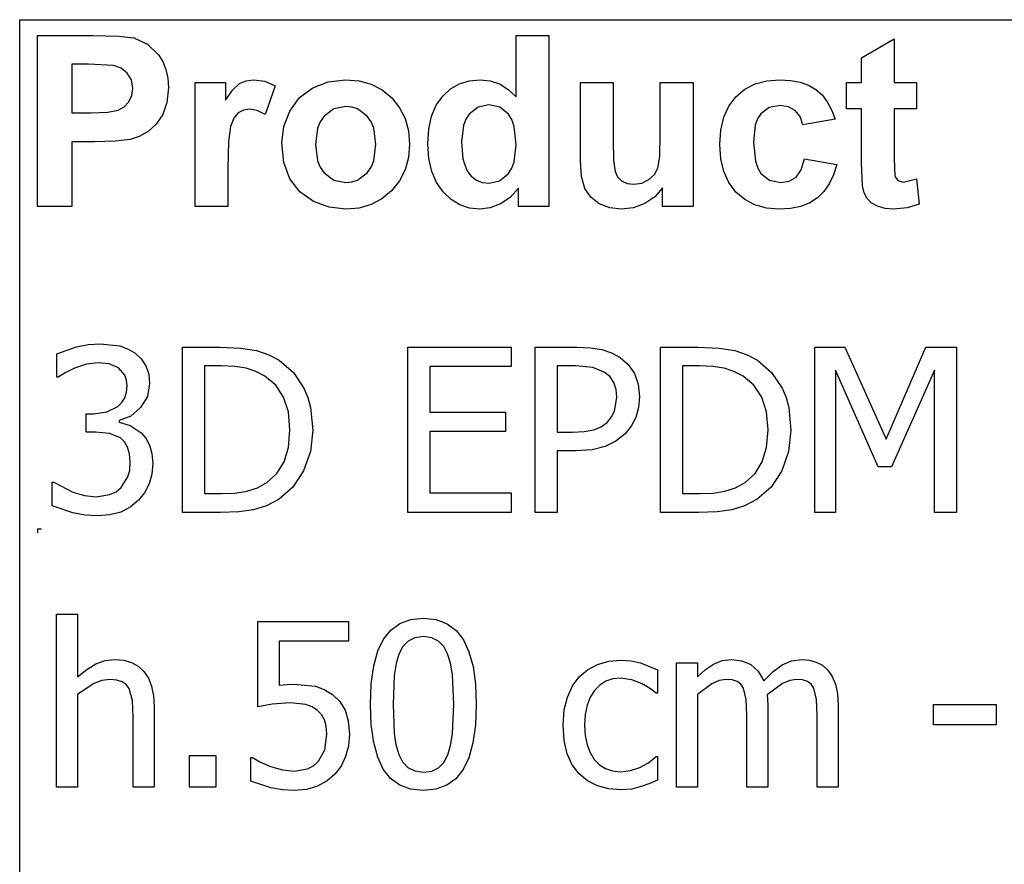
# Model space of a CAD drawing. Extents: x -8638 to 8638, y -6153 to 6153.
# Drawn here: x 3510 to 4699, y -3094 to -2074 of the extents above; entities that cross this region are included whole.
import ezdxf

# ---------------------------------------------------------------- set-up
doc = ezdxf.new("R2010")
doc.units = 0
doc.layers.get('0').update_dxf_attribs({"linetype": 'CONTINUOUS'})

msp = doc.modelspace()

# ---------------------------------------------------------------- linework, layer by layer
for p, q in [((3510.2, -2073.8), (8638, -2073.8)), ((3510.2, -3303.1), (3510.2, -2073.8)), ((3531.6, -2299.2), (3531.6, -2092.7)), ((3531.6, -2092.7), (3598.5, -2092.7)), ((3598.5, -2092.7), (3629.9, -2093.5)), ((4109.8, -2167.1), (4109.8, -2092.7)), ((4109.8, -2092.7), (4149.4, -2092.7)), ((4149.4, -2092.7), (4149.4, -2299.2)), ((3629.9, -2093.5), (3648.1, -2095.8)), ((3648.1, -2095.8), (3664.4, -2103.2)), ((3664.4, -2103.2), (3677.8, -2116)), ((4526.8, -2119.9), (4566.5, -2096.8)), ((4566.5, -2096.8), (4566.5, -2149.6)), ((3677.8, -2116), (3683, -2124.4)), ((3573.3, -2127.6), (3573.3, -2186.2)), ((3593.4, -2127.6), (3573.3, -2127.6)), ((3623.4, -2129.1), (3593.4, -2127.6)), ((3683, -2124.4), (3686.8, -2133.9)), ((4526.8, -2149.6), (4526.8, -2119.9)), ((3632.7, -2132.3), (3623.4, -2129.1)), ((3640.2, -2138.2), (3632.7, -2132.3)), ((3645.2, -2146.5), (3640.2, -2138.2)), ((3686.8, -2133.9), (3689, -2144.5)), ((3646.8, -2156.8), (3645.2, -2146.5)), ((3689, -2144.5), (3689.8, -2156.2)), ((3722, -2299.2), (3722, -2149.6)), ((3722, -2149.6), (3758.8, -2149.6)), ((3758.8, -2149.6), (3758.8, -2170.9)), ((3767.8, -2158.4), (3775.8, -2151)), ((3775.8, -2151), (3783.8, -2147.4)), ((3783.8, -2147.4), (3792.9, -2146.2)), ((3792.9, -2146.2), (3806.2, -2148.1)), ((3806.2, -2148.1), (3818.9, -2153.7)), ((3864.1, -2156), (3882.9, -2148.7)), ((3882.9, -2148.7), (3903.9, -2146.2)), ((3903.9, -2146.2), (3920.1, -2147.6)), ((3920.1, -2147.6), (3934.7, -2151.7)), ((3934.7, -2151.7), (3947.9, -2158.6)), ((4030.7, -2157.4), (4041.4, -2151.2)), ((4041.4, -2151.2), (4053.3, -2147.5)), ((4053.3, -2147.5), (4066.4, -2146.2)), ((4066.4, -2146.2), (4078.5, -2147.5)), ((4078.5, -2147.5), (4089.8, -2151.4)), ((4089.8, -2151.4), (4100.2, -2158)), ((4187.5, -2244.3), (4187.5, -2149.6)), ((4187.5, -2149.6), (4227.1, -2149.6)), ((4227.1, -2149.6), (4227.1, -2218.3)), ((4284, -2212.7), (4284, -2149.6)), ((4284, -2149.6), (4323.6, -2149.6)), ((4323.6, -2149.6), (4323.6, -2299.2)), ((4386.1, -2157.8), (4398.4, -2151.4)), ((4398.4, -2151.4), (4412.5, -2147.5)), ((4412.5, -2147.5), (4428.4, -2146.2)), ((4428.4, -2146.2), (4441.3, -2147)), ((4441.3, -2147), (4452.9, -2149.2)), ((4452.9, -2149.2), (4463.1, -2152.9)), ((4508.7, -2181.2), (4508.7, -2149.6)), ((4508.7, -2149.6), (4526.8, -2149.6)), ((4566.5, -2149.6), (4593.6, -2149.6)), ((4593.6, -2149.6), (4593.6, -2181.2)), ((3645.6, -2165.4), (3646.8, -2156.8)), ((3689.8, -2156.2), (3688.1, -2173.7)), ((3758.8, -2170.9), (3767.8, -2158.4)), ((3818.9, -2153.7), (3806.7, -2188.2)), ((3848.3, -2167.9), (3864.1, -2156)), ((3947.9, -2158.6), (3959.5, -2168.3)), ((4021.2, -2166), (4030.7, -2157.4)), ((4100.2, -2158), (4109.8, -2167.1)), ((4375.4, -2166.9), (4386.1, -2157.8)), ((4463.1, -2152.9), (4471.8, -2158)), ((4471.8, -2158), (4479.3, -2164.6)), ((3636.5, -2178.8), (3642.1, -2172.9)), ((3642.1, -2172.9), (3645.6, -2165.4)), ((3688.1, -2173.7), (3682.9, -2188.2)), ((3836.5, -2184.1), (3848.3, -2167.9)), ((3959.5, -2168.3), (3969, -2180)), ((4013.4, -2177.1), (4021.2, -2166)), ((4366.8, -2178.2), (4375.4, -2166.9)), ((4479.3, -2164.6), (4485.7, -2172.8)), ((4485.7, -2172.8), (4490.9, -2182.6)), ((3573.3, -2186.2), (3596.1, -2186.2)), ((3596.1, -2186.2), (3616.7, -2185.4)), ((3616.7, -2185.4), (3629.1, -2183)), ((3629.1, -2183), (3636.5, -2178.8)), ((3682.9, -2188.2), (3675, -2199.8)), ((3774, -2186.3), (3768.8, -2192.7)), ((3780.4, -2182.9), (3774, -2186.3)), ((3788.1, -2181.7), (3780.4, -2182.9)), ((3797, -2183.3), (3788.1, -2181.7)), ((3806.7, -2188.2), (3797, -2183.3)), ((3829.3, -2202.9), (3836.5, -2184.1)), ((3889.7, -2181.4), (3877.9, -2190.3)), ((3904, -2178.5), (3889.7, -2181.4)), ((3911.4, -2179.2), (3904, -2178.5)), ((3918.2, -2181.4), (3911.4, -2179.2)), ((3930, -2190.3), (3918.2, -2181.4)), ((3969, -2180), (3975.8, -2193.2)), ((4007.8, -2190.4), (4013.4, -2177.1)), ((4053.2, -2187.7), (4049.1, -2194)), ((4063.9, -2179.3), (4053.2, -2187.7)), ((4076.8, -2176.5), (4063.9, -2179.3)), ((4090, -2179.4), (4076.8, -2176.5)), ((4100.6, -2187.9), (4090, -2179.4)), ((4104.7, -2194.4), (4100.6, -2187.9)), ((4360.7, -2191.6), (4366.8, -2178.2)), ((4405.3, -2187.6), (4401.5, -2193.5)), ((4415.6, -2179.9), (4405.3, -2187.6)), ((4428.9, -2177.4), (4415.6, -2179.9)), ((4439, -2178.8), (4428.9, -2177.4)), ((4447, -2183.3), (4439, -2178.8)), ((4452.8, -2190.6), (4447, -2183.3)), ((4490.9, -2182.6), (4495, -2193.8)), ((4526.8, -2181.2), (4508.7, -2181.2)), ((4526.8, -2246.4), (4526.8, -2181.2)), ((4593.6, -2181.2), (4566.5, -2181.2)), ((4566.5, -2181.2), (4566.5, -2241.4)), ((3675, -2199.8), (3665.3, -2208.6)), ((3768.8, -2192.7), (3764.9, -2202.9)), ((3873.3, -2196.9), (3870, -2204.8)), ((3877.9, -2190.3), (3873.3, -2196.9)), ((3934.6, -2196.9), (3930, -2190.3)), ((3937.9, -2204.7), (3934.6, -2196.9)), ((3975.8, -2193.2), (3979.8, -2207.9)), ((4004.4, -2206), (4007.8, -2190.4)), ((4049.1, -2194), (4046.1, -2201.7)), ((4107.6, -2202.8), (4104.7, -2194.4)), ((4357.1, -2207.1), (4360.7, -2191.6)), ((4401.5, -2193.5), (4398.7, -2201.2)), ((4456, -2200.9), (4452.8, -2190.6)), ((4495, -2193.8), (4456, -2200.9)), ((3665.3, -2208.6), (3654.6, -2214.7)), ((3764.9, -2202.9), (3762.4, -2221.4)), ((3826.8, -2222.3), (3829.3, -2202.9)), ((3870, -2204.8), (3867.4, -2224.4)), ((3940.5, -2224.1), (3937.9, -2204.7)), ((3979.8, -2207.9), (3981.2, -2224)), ((4003.3, -2223.8), (4004.4, -2206)), ((4046.1, -2201.7), (4043.7, -2221.2)), ((4109.9, -2225), (4107.6, -2202.8)), ((4355.8, -2224.5), (4357.1, -2207.1)), ((4398.7, -2201.2), (4396.5, -2221.7)), ((3600.5, -2221.3), (3573.3, -2221.3)), ((3573.3, -2221.3), (3573.3, -2299.2)), ((3625.4, -2220.6), (3600.5, -2221.3)), ((3643.7, -2218.3), (3625.4, -2220.6)), ((3654.6, -2214.7), (3643.7, -2218.3)), ((3762.4, -2221.4), (3761.6, -2253)), ((3829.3, -2246.1), (3826.8, -2222.3)), ((4004.5, -2241.4), (4003.3, -2223.8)), ((4043.7, -2221.2), (4045.4, -2241.8)), ((4227.1, -2218.3), (4227.6, -2243.8)), ((4283.3, -2238.9), (4284, -2212.7)), ((4396.5, -2221.7), (4398.8, -2244.4)), ((3867.4, -2224.4), (3870, -2244.1)), ((3937.9, -2244), (3940.5, -2224.1)), ((3981.2, -2224), (3979.8, -2240.2)), ((4107.5, -2245.2), (4109.9, -2225)), ((4357.1, -2241.9), (4355.8, -2224.5)), ((3836.5, -2266), (3829.3, -2246.1)), ((3870, -2244.1), (3873.3, -2251.9)), ((3934.6, -2251.9), (3937.9, -2244)), ((3979.8, -2240.2), (3975.7, -2255)), ((4007.9, -2256.9), (4004.5, -2241.4)), ((4045.4, -2241.8), (4050.3, -2255.8)), ((4104.5, -2253.2), (4107.5, -2245.2)), ((4188.9, -2263.1), (4187.5, -2244.3)), ((4227.6, -2243.8), (4229.3, -2257)), ((4281, -2253.1), (4283.3, -2238.9)), ((4360.7, -2257.2), (4357.1, -2241.9)), ((4398.8, -2244.4), (4401.6, -2252.9)), ((4454.1, -2255.2), (4458.1, -2241.9)), ((4458.1, -2241.9), (4497, -2248.5)), ((4528.1, -2274.3), (4526.8, -2246.4)), ((4566.5, -2241.4), (4567.3, -2262.8)), ((3761.6, -2253), (3761.6, -2299.2)), ((3873.3, -2251.9), (3877.9, -2258.5)), ((3877.9, -2258.5), (3889.7, -2267.4)), ((3918.2, -2267.4), (3930, -2258.5)), ((3930, -2258.5), (3934.6, -2251.9)), ((3975.7, -2255), (3968.9, -2268.4)), ((4013.6, -2270.4), (4007.9, -2256.9)), ((4050.3, -2255.8), (4055.6, -2262.6)), ((4100.3, -2259.7), (4104.5, -2253.2)), ((4229.3, -2257), (4232.4, -2263.4)), ((4276.8, -2260.6), (4281, -2253.1)), ((4366.8, -2270.5), (4360.7, -2257.2)), ((4401.6, -2252.9), (4405.5, -2259.3)), ((4405.5, -2259.3), (4416, -2267.6)), ((4447.9, -2263.9), (4454.1, -2255.2)), ((4497, -2248.5), (4493.2, -2261.1)), ((3848.5, -2281.8), (3836.5, -2266)), ((3889.7, -2267.4), (3904, -2270.3)), ((3904, -2270.3), (3911.4, -2269.6)), ((3911.4, -2269.6), (3918.2, -2267.4)), ((3968.9, -2268.4), (3959.3, -2280.3)), ((4021.7, -2281.8), (4013.6, -2270.4)), ((4055.6, -2262.6), (4061.8, -2267.4)), ((4061.8, -2267.4), (4069, -2270.3)), ((4069, -2270.3), (4077.1, -2271.3)), ((4077.1, -2271.3), (4089.7, -2268.4)), ((4089.7, -2268.4), (4100.3, -2259.7)), ((4192.9, -2277.4), (4188.9, -2263.1)), ((4232.4, -2263.4), (4237.2, -2268.3)), ((4237.2, -2268.3), (4243.8, -2271.4)), ((4243.8, -2271.4), (4251.9, -2272.4)), ((4251.9, -2272.4), (4261.5, -2271)), ((4261.5, -2271), (4270.1, -2266.9)), ((4270.1, -2266.9), (4276.8, -2260.6)), ((4375.3, -2281.9), (4366.8, -2270.5)), ((4416, -2267.6), (4429.5, -2270.3)), ((4429.5, -2270.3), (4439.7, -2268.7)), ((4439.7, -2268.7), (4447.9, -2263.9)), ((4493.2, -2261.1), (4488.1, -2272)), ((4567.3, -2262.8), (4570.8, -2267.8)), ((4570.8, -2267.8), (4577.5, -2269.8)), ((4577.5, -2269.8), (4593.4, -2266)), ((4593.4, -2266), (4596.8, -2296.7)), ((3864.9, -2293.3), (3848.5, -2281.8)), ((3959.3, -2280.3), (3947.6, -2290)), ((4031.3, -2290.9), (4021.7, -2281.8)), ((4112.6, -2277.2), (4102.6, -2288.4)), ((4112.6, -2299.2), (4112.6, -2277.2)), ((4199.9, -2288), (4192.9, -2277.4)), ((4286.8, -2276.8), (4277.4, -2287.5)), ((4286.8, -2299.2), (4286.8, -2276.8)), ((4385.9, -2290.9), (4375.3, -2281.9)), ((4481.6, -2281.3), (4473.7, -2288.9)), ((4488.1, -2272), (4481.6, -2281.3)), ((4530.3, -2283), (4528.1, -2274.3)), ((4533.7, -2289.7), (4530.3, -2283)), ((3884.1, -2300.3), (3864.9, -2293.3)), ((3947.6, -2290), (3934.6, -2297)), ((4041.9, -2297.4), (4031.3, -2290.9)), ((4102.6, -2288.4), (4091, -2296.3)), ((4210.2, -2296), (4199.9, -2288)), ((4277.4, -2287.5), (4265.3, -2295.7)), ((4398.2, -2297.4), (4385.9, -2290.9)), ((4464.4, -2294.9), (4453.6, -2299.2)), ((4473.7, -2288.9), (4464.4, -2294.9)), ((4538.8, -2294.9), (4533.7, -2289.7)), ((4546.3, -2299), (4538.8, -2294.9)), ((3573.3, -2299.2), (3531.6, -2299.2)), ((3761.6, -2299.2), (3722, -2299.2)), ((3904.1, -2302.6), (3884.1, -2300.3)), ((3920.1, -2301.2), (3904.1, -2302.6)), ((3934.6, -2297), (3920.1, -2301.2)), ((4053.4, -2301.3), (4041.9, -2297.4)), ((4065.8, -2302.6), (4053.4, -2301.3)), ((4078.5, -2301), (4065.8, -2302.6)), ((4091, -2296.3), (4078.5, -2301)), ((4149.4, -2299.2), (4112.6, -2299.2)), ((4222.9, -2300.9), (4210.2, -2296)), ((4237.2, -2302.6), (4222.9, -2300.9)), ((4251.7, -2300.8), (4237.2, -2302.6)), ((4265.3, -2295.7), (4251.7, -2300.8)), ((4323.6, -2299.2), (4286.8, -2299.2)), ((4412.1, -2301.3), (4398.2, -2297.4)), ((4427.7, -2302.6), (4412.1, -2301.3)), ((4441.4, -2301.7), (4427.7, -2302.6)), ((4453.6, -2299.2), (4441.4, -2301.7)), ((4555.4, -2301.7), (4546.3, -2299)), ((4565.6, -2302.6), (4555.4, -2301.7)), ((4582.1, -2301.1), (4565.6, -2302.6)), ((4596.8, -2296.7), (4582.1, -2301.1)), ((3555.1, -2477.3), (3578.8, -2468.8)), ((3578.8, -2468.8), (3593.4, -2465.9)), ((3593.4, -2465.9), (3607.3, -2465)), ((3607.3, -2465), (3631, -2467.7)), ((3631, -2467.7), (3640.6, -2471.2)), ((3640.6, -2471.2), (3649.3, -2476.2)), ((3706.8, -2668.8), (3706.8, -2469.1)), ((3706.8, -2469.1), (3752.2, -2469.1)), ((3752.2, -2469.1), (3777.4, -2470.2)), ((3777.4, -2470.2), (3796.4, -2473.4)), ((3796.4, -2473.4), (3811.3, -2478.4)), ((3978.9, -2668.8), (3978.9, -2469.1)), ((3978.9, -2469.1), (4103.7, -2469.1)), ((4103.7, -2469.1), (4103.7, -2492.7)), ((4133, -2668.8), (4133, -2469.1)), ((4133, -2469.1), (4183.1, -2469.1)), ((4183.1, -2469.1), (4199.5, -2469.9)), ((4199.5, -2469.9), (4213.3, -2472.1)), ((4213.3, -2472.1), (4225, -2475.9)), ((4284.4, -2668.8), (4284.4, -2469.1)), ((4284.4, -2469.1), (4329.8, -2469.1)), ((4329.8, -2469.1), (4354.9, -2470.2)), ((4354.9, -2470.2), (4374, -2473.4)), ((4374, -2473.4), (4388.8, -2478.4)), ((4470.6, -2668.8), (4470.6, -2469.1)), ((4470.6, -2469.1), (4506.8, -2469.1)), ((4506.8, -2469.1), (4556.7, -2580.3)), ((4556.7, -2580.3), (4604.8, -2469.1)), ((4604.8, -2469.1), (4641.7, -2469.1)), ((4641.7, -2469.1), (4641.7, -2668.8)), ((3555.1, -2505.6), (3555.1, -2477.3)), ((3649.3, -2476.2), (3657, -2483.4)), ((3657, -2483.4), (3662.6, -2491.8)), ((3811.3, -2478.4), (3823.7, -2485)), ((3823.7, -2485), (3840.8, -2499.8)), ((4225, -2475.9), (4235.3, -2481.6)), ((4235.3, -2481.6), (4245.2, -2490.3)), ((4388.8, -2478.4), (4401.3, -2485)), ((4401.3, -2485), (4418.4, -2499.8)), ((3576.4, -2494.5), (3565.2, -2500.1)), ((3590.7, -2489.9), (3576.4, -2494.5)), ((3605.1, -2488.2), (3590.7, -2489.9)), ((3618.3, -2489.5), (3605.1, -2488.2)), ((3629.5, -2494.3), (3618.3, -2489.5)), ((3637.1, -2503), (3629.5, -2494.3)), ((3662.6, -2491.8), (3666, -2501.7)), ((3753.6, -2491.9), (3733.3, -2491.9)), ((3733.3, -2491.9), (3733.3, -2646)), ((3770.1, -2492.6), (3753.6, -2491.9)), ((3783.6, -2494.7), (3770.1, -2492.6)), ((3795.3, -2498.5), (3783.6, -2494.7)), ((4103.7, -2492.7), (4005.4, -2492.7)), ((4005.4, -2492.7), (4005.4, -2547.5)), ((4181.5, -2491.9), (4159.5, -2491.9)), ((4159.5, -2491.9), (4159.5, -2571.7)), ((4202.3, -2493.7), (4181.5, -2491.9)), ((4217, -2499.6), (4202.3, -2493.7)), ((4245.2, -2490.3), (4252.7, -2501)), ((4331.2, -2491.9), (4310.9, -2491.9)), ((4310.9, -2491.9), (4310.9, -2646)), ((4347.6, -2492.6), (4331.2, -2491.9)), ((4361.2, -2494.7), (4347.6, -2492.6)), ((4372.9, -2498.5), (4361.2, -2494.7)), ((4547.1, -2613.8), (4495.4, -2496.8)), ((4495.4, -2496.8), (4495.4, -2668.8)), ((4615.2, -2496.8), (4563.1, -2613.8)), ((4615.2, -2668.8), (4615.2, -2496.8)), ((3556.7, -2505.6), (3555.1, -2505.6)), ((3565.2, -2500.1), (3556.7, -2505.6)), ((3639.3, -2508.9), (3637.1, -2503)), ((3640, -2515.9), (3639.3, -2508.9)), ((3666, -2501.7), (3667.1, -2513.1)), ((3806.3, -2504), (3795.3, -2498.5)), ((3819.5, -2514.9), (3806.3, -2504)), ((3840.8, -2499.8), (3853.6, -2518.8)), ((4223.4, -2505.1), (4217, -2499.6)), ((4227.8, -2512), (4223.4, -2505.1)), ((4252.7, -2501), (4257.4, -2513.9)), ((4383.9, -2504), (4372.9, -2498.5)), ((4397, -2514.9), (4383.9, -2504)), ((4418.4, -2499.8), (4431.2, -2518.8)), ((3639.3, -2523.6), (3640, -2515.9)), ((3667.1, -2513.1), (3664.4, -2528.6)), ((3828.9, -2529.4), (3819.5, -2514.9)), ((3853.6, -2518.8), (3858.3, -2529.9)), ((4230.5, -2520.4), (4227.8, -2512)), ((4231.4, -2530), (4230.5, -2520.4)), ((4257.4, -2513.9), (4259, -2529.3)), ((4406.5, -2529.4), (4397, -2514.9)), ((4431.2, -2518.8), (4435.8, -2529.9)), ((3633.6, -2536.1), (3637.2, -2530.4)), ((3637.2, -2530.4), (3639.3, -2523.6)), ((3664.4, -2528.6), (3656.2, -2542.1)), ((3834.7, -2547.4), (3828.9, -2529.4)), ((3858.3, -2529.9), (3861.6, -2542)), ((4228.7, -2546.6), (4231.4, -2530)), ((4259, -2529.3), (4257.8, -2542)), ((4412.2, -2547.4), (4406.5, -2529.4)), ((4435.8, -2529.9), (4439.1, -2542)), ((3615.6, -2547.3), (3628.7, -2540.9)), ((3628.7, -2540.9), (3633.6, -2536.1)), ((3656.2, -2542.1), (3644.3, -2552.3)), ((3861.6, -2542), (3864.2, -2569.2)), ((4257.8, -2542), (4254.4, -2554)), ((4439.1, -2542), (4441.8, -2569.2)), ((3590.4, -2571.7), (3590.4, -2549.5)), ((3590.4, -2549.5), (3599.2, -2549.5)), ((3599.2, -2549.5), (3615.6, -2547.3)), ((3644.3, -2552.3), (3630.2, -2557.9)), ((3836.6, -2568.8), (3834.7, -2547.4)), ((4005.4, -2547.5), (4097, -2547.5)), ((4097, -2547.5), (4097, -2571.1)), ((4220.1, -2559.8), (4225.2, -2553.5)), ((4225.2, -2553.5), (4228.7, -2546.6)), ((4254.4, -2554), (4248.9, -2564.7)), ((4414.2, -2568.8), (4412.2, -2547.4)), ((3630.2, -2557.9), (3630.2, -2559.8)), ((3630.2, -2559.8), (3643.7, -2563.9)), ((3643.7, -2563.9), (3657, -2572.7)), ((3834.8, -2590.2), (3836.6, -2568.8)), ((4203.6, -2569.1), (4212.7, -2565.5)), ((4212.7, -2565.5), (4220.1, -2559.8)), ((4248.9, -2564.7), (4241.6, -2573.7)), ((4412.4, -2590.2), (4414.2, -2568.8)), ((3601.8, -2571.7), (3590.4, -2571.7)), ((3618.5, -2573.3), (3601.8, -2571.7)), ((3631.8, -2578.8), (3618.5, -2573.3)), ((3636.8, -2583.6), (3631.8, -2578.8)), ((3657, -2572.7), (3662.6, -2579.2)), ((3662.6, -2579.2), (3667.1, -2587.5)), ((3864.2, -2569.2), (3861.5, -2595.2)), ((4097, -2571.1), (4005.4, -2571.1)), ((4005.4, -2571.1), (4005.4, -2645.2)), ((4159.5, -2571.7), (4177.6, -2571.7)), ((4177.6, -2571.7), (4192.2, -2571.1)), ((4192.2, -2571.1), (4203.6, -2569.1)), ((4241.6, -2573.7), (4230.3, -2582.7)), ((4441.8, -2569.2), (4439, -2595.2)), ((3640.6, -2589.8), (3636.8, -2583.6)), ((3643, -2597.8), (3640.6, -2589.8)), ((3667.1, -2587.5), (3670, -2597.5)), ((3829.6, -2607.7), (3834.8, -2590.2)), ((4217.3, -2589.2), (4201.5, -2593.1)), ((4230.3, -2582.7), (4217.3, -2589.2)), ((4407.2, -2607.7), (4412.4, -2590.2)), ((3643.8, -2607.7), (3643, -2597.8)), ((3670, -2597.5), (3671, -2609.5)), ((3861.5, -2595.2), (3853.2, -2618.5)), ((4182, -2594.4), (4159.5, -2594.4)), ((4159.5, -2594.4), (4159.5, -2668.8)), ((4201.5, -2593.1), (4182, -2594.4)), ((4439, -2595.2), (4430.7, -2618.5)), ((3643.1, -2617.6), (3643.8, -2607.7)), ((3671, -2609.5), (3669.8, -2622.5)), ((3820.9, -2621.8), (3829.6, -2607.7)), ((4398.5, -2621.8), (4407.2, -2607.7)), ((4563.1, -2613.8), (4547.1, -2613.8)), ((3632.8, -2638.6), (3640.9, -2625.6)), ((3640.9, -2625.6), (3643.1, -2617.6)), ((3669.8, -2622.5), (3666.4, -2634.4)), ((3808.8, -2632.7), (3820.9, -2621.8)), ((3853.2, -2618.5), (3840.2, -2638.1)), ((4386.4, -2632.7), (4398.5, -2621.8)), ((4430.7, -2618.5), (4417.8, -2638.1)), ((3549.6, -2660.6), (3549.6, -2632.3)), ((3549.6, -2632.3), (3551.5, -2632.3)), ((3551.5, -2632.3), (3574.2, -2644.1)), ((3626.6, -2643.7), (3632.8, -2638.6)), ((3666.4, -2634.4), (3660.8, -2645.1)), ((3784.6, -2643.2), (3797.3, -2639.2)), ((3797.3, -2639.2), (3808.8, -2632.7)), ((3840.2, -2638.1), (3823.5, -2652.9)), ((4362.1, -2643.2), (4374.8, -2639.2)), ((4374.8, -2639.2), (4386.4, -2632.7)), ((4417.8, -2638.1), (4401, -2652.9)), ((3574.2, -2644.1), (3588.4, -2648.4)), ((3588.4, -2648.4), (3602.6, -2649.8)), ((3602.6, -2649.8), (3619, -2647.2)), ((3619, -2647.2), (3626.6, -2643.7)), ((3660.8, -2645.1), (3653.3, -2654.5)), ((3733.3, -2646), (3753.6, -2646)), ((3753.6, -2646), (3770.2, -2645.3)), ((3770.2, -2645.3), (3784.6, -2643.2)), ((4005.4, -2645.2), (4103.7, -2645.2)), ((4103.7, -2645.2), (4103.7, -2668.8)), ((4310.9, -2646), (4331.2, -2646)), ((4331.2, -2646), (4347.7, -2645.3)), ((4347.7, -2645.3), (4362.1, -2643.2)), ((3574.4, -2669.3), (3549.6, -2660.6)), ((3643.7, -2662.5), (3632.2, -2668.3)), ((3653.3, -2654.5), (3643.7, -2662.5)), ((3808.2, -2660.8), (3792.7, -2665.6)), ((3823.5, -2652.9), (3808.2, -2660.8)), ((4385.7, -2660.8), (4370.2, -2665.6)), ((4401, -2652.9), (4385.7, -2660.8)), ((3589.2, -2672.1), (3574.4, -2669.3)), ((3604.2, -2673), (3589.2, -2672.1)), ((3619, -2671.8), (3604.2, -2673)), ((3632.2, -2668.3), (3619, -2671.8)), ((3752.8, -2668.8), (3706.8, -2668.8)), ((3774.9, -2668), (3752.8, -2668.8)), ((3792.7, -2665.6), (3774.9, -2668)), ((4103.7, -2668.8), (3978.9, -2668.8)), ((4159.5, -2668.8), (4133, -2668.8)), ((4330.3, -2668.8), (4284.4, -2668.8)), ((4352.5, -2668), (4330.3, -2668.8)), ((4370.2, -2665.6), (4352.5, -2668)), ((4495.4, -2668.8), (4470.6, -2668.8)), ((4641.7, -2668.8), (4615.2, -2668.8)), ((3531.6, -2688.4), (3536.6, -2688.4)), ((3531.6, -2688.4), (3531.6, -2693.4)), ((3554.8, -3000.3), (3554.8, -2791.6)), ((3554.8, -2791.6), (3580.1, -2791.6)), ((3580.1, -2791.6), (3580.1, -2867.1)), ((3797.7, -2903.5), (3797.7, -2800.6)), ((3797.7, -2800.6), (3907.3, -2800.6)), ((3907.3, -2800.6), (3907.3, -2824.1)), ((3958.4, -2810.7), (3969.4, -2802.9)), ((3969.4, -2802.9), (3982.5, -2798.2)), ((3982.5, -2798.2), (3997.8, -2796.6)), ((3997.8, -2796.6), (4013.2, -2798.2)), ((4013.2, -2798.2), (4026.4, -2803.1)), ((4026.4, -2803.1), (4037.4, -2811.2)), ((3949.6, -2821.6), (3958.4, -2810.7)), ((4037.4, -2811.2), (4046.2, -2822.5)), ((3907.3, -2824.1), (3823.6, -2824.1)), ((3823.6, -2824.1), (3823.6, -2877.2)), ((3942.7, -2835.9), (3949.6, -2821.6)), ((3979.5, -2824), (3973.1, -2830.6)), ((3987.6, -2820.1), (3979.5, -2824)), ((3997.8, -2818.7), (3987.6, -2820.1)), ((4008, -2820.1), (3997.8, -2818.7)), ((4016.1, -2824), (4008, -2820.1)), ((4022.4, -2830.6), (4016.1, -2824)), ((4046.2, -2822.5), (4052.9, -2837.1)), ((3937.9, -2853.9), (3942.7, -2835.9)), ((3968.1, -2839.8), (3964.8, -2851.3)), ((3973.1, -2830.6), (3968.1, -2839.8)), ((4027.1, -2839.5), (4022.4, -2830.6)), ((4030.6, -2850.9), (4027.1, -2839.5)), ((4052.9, -2837.1), (4057.8, -2854.9)), ((3591.3, -2858.3), (3602.3, -2851.7)), ((3602.3, -2851.7), (3613.6, -2847.7)), ((3613.6, -2847.7), (3625.5, -2846.4)), ((3625.5, -2846.4), (3636, -2847.3)), ((3636, -2847.3), (3645.2, -2850)), ((3645.2, -2850), (3653.3, -2854.5)), ((3934.9, -2875.5), (3937.9, -2853.9)), ((3964.8, -2851.3), (3962.6, -2865.5)), ((4032.8, -2864.7), (4030.6, -2850.9)), ((4195.9, -2858.7), (4208, -2852.3)), ((4208, -2852.3), (4221.7, -2848.4)), ((4221.7, -2848.4), (4236.3, -2847)), ((4236.3, -2847), (4248.5, -2847.9)), ((4248.5, -2847.9), (4260.1, -2850.5)), ((4260.1, -2850.5), (4280.6, -2858.6)), ((4303.5, -3000.3), (4303.5, -2850.5)), ((4303.5, -2850.5), (4328.7, -2850.5)), ((4328.7, -2850.5), (4328.7, -2867.1)), ((4338.6, -2858.3), (4348.4, -2851.8)), ((4348.4, -2851.8), (4358.6, -2847.7)), ((4358.6, -2847.7), (4369.8, -2846.4)), ((4369.8, -2846.4), (4382.3, -2847.9)), ((4382.3, -2847.9), (4393.3, -2852.4)), ((4393.3, -2852.4), (4402.3, -2860.4)), ((4420.2, -2861), (4431.2, -2852.9)), ((4431.2, -2852.9), (4442.5, -2848)), ((4442.5, -2848), (4454.8, -2846.4)), ((4454.8, -2846.4), (4464, -2847.1)), ((4464, -2847.1), (4472.4, -2849.4)), ((4472.4, -2849.4), (4479.8, -2853.3)), ((4479.8, -2853.3), (4486.2, -2859.1)), ((3580.1, -2867.1), (3591.3, -2858.3)), ((3653.3, -2854.5), (3660.1, -2860.9)), ((3660.1, -2860.9), (3665.6, -2869)), ((3962.6, -2865.5), (3961.2, -2900.7)), ((4034.4, -2900.4), (4032.8, -2864.7)), ((4057.8, -2854.9), (4060.6, -2876)), ((4185.9, -2867.4), (4195.9, -2858.7)), ((4280.6, -2858.6), (4280.6, -2886.9)), ((4328.7, -2867.1), (4338.6, -2858.3)), ((4402.3, -2860.4), (4408.9, -2872.2)), ((4408.9, -2872.2), (4420.2, -2861)), ((4486.2, -2859.1), (4491.5, -2866.8)), ((3599.6, -2875.4), (3580.1, -2888.5)), ((3609.4, -2871.6), (3599.6, -2875.4)), ((3618.9, -2870.4), (3609.4, -2871.6)), ((3627.5, -2871.1), (3618.9, -2870.4)), ((3634, -2873.1), (3627.5, -2871.1)), ((3638.9, -2876.6), (3634, -2873.1)), ((3642.5, -2881.5), (3638.9, -2876.6)), ((3665.6, -2869), (3669.5, -2878.7)), ((3823.6, -2877.2), (3833.1, -2876.4)), ((3833.1, -2876.4), (3841.7, -2876.1)), ((3841.7, -2876.1), (3867.6, -2878.7)), ((3933.9, -2900.7), (3934.9, -2875.5)), ((4060.6, -2876), (4061.6, -2900.4)), ((4178, -2878.3), (4185.9, -2867.4)), ((4210.9, -2877.2), (4204.5, -2883.7)), ((4218.3, -2872.6), (4210.9, -2877.2)), ((4226.6, -2869.8), (4218.3, -2872.6)), ((4235.9, -2868.9), (4226.6, -2869.8)), ((4249.6, -2870.9), (4235.9, -2868.9)), ((4262, -2875.6), (4249.6, -2870.9)), ((4272.2, -2881.6), (4262, -2875.6)), ((4346.2, -2875.5), (4328.7, -2888.5)), ((4355, -2871.6), (4346.2, -2875.5)), ((4363.3, -2870.4), (4355, -2871.6)), ((4370.9, -2871), (4363.3, -2870.4)), ((4376.7, -2872.9), (4370.9, -2871)), ((4381.1, -2876.2), (4376.7, -2872.9)), ((4384.4, -2880.8), (4381.1, -2876.2)), ((4431.7, -2875.1), (4413.2, -2888.9)), ((4440.3, -2871.6), (4431.7, -2875.1)), ((4448.4, -2870.4), (4440.3, -2871.6)), ((4455.9, -2871), (4448.4, -2870.4)), ((4461.8, -2872.9), (4455.9, -2871)), ((4466.2, -2876.2), (4461.8, -2872.9)), ((4469.4, -2880.8), (4466.2, -2876.2)), ((4491.5, -2866.8), (4495.5, -2876.1)), ((4495.5, -2876.1), (4498, -2887.6)), ((3580.1, -2888.5), (3580.1, -3000.3)), ((3646.4, -2895.8), (3642.5, -2881.5)), ((3669.5, -2878.7), (3671.8, -2890.1)), ((3867.6, -2878.7), (3878, -2882.4)), ((3878, -2882.4), (3888, -2888.6)), ((3888, -2888.6), (3896.7, -2897)), ((4171.8, -2891.6), (4178, -2878.3)), ((4204.5, -2883.7), (4199.3, -2891.9)), ((4279.1, -2886.9), (4272.2, -2881.6)), ((4280.6, -2886.9), (4279.1, -2886.9)), ((4328.7, -2888.5), (4328.7, -3000.3)), ((4387.7, -2894.6), (4384.4, -2880.8)), ((4413.2, -2888.9), (4413.6, -2894.3)), ((4472.8, -2894.6), (4469.4, -2880.8)), ((4498, -2887.6), (4498.8, -2901.7)), ((3647.4, -2915), (3646.4, -2895.8)), ((3671.8, -2890.1), (3672.6, -2903.1)), ((3815.3, -2900.3), (3797.7, -2903.5)), ((3837.1, -2898.7), (3815.3, -2900.3)), ((3855.8, -2900.7), (3837.1, -2898.7)), ((3863.6, -2903.6), (3855.8, -2900.7)), ((3896.7, -2897), (3903.2, -2907.4)), ((3934.9, -2925.3), (3933.9, -2900.7)), ((3961.2, -2900.7), (3962.4, -2935.7)), ((4032.8, -2936.2), (4034.4, -2900.4)), ((4061.6, -2900.4), (4060.6, -2925.5)), ((4167.8, -2907.2), (4171.8, -2891.6)), ((4195.6, -2901.6), (4193.4, -2912.8)), ((4199.3, -2891.9), (4195.6, -2901.6)), ((4388.5, -2913.7), (4387.7, -2894.6)), ((4413.6, -2894.3), (4413.8, -2901.7)), ((4413.8, -2901.7), (4413.8, -3000.3)), ((4473.6, -2913.7), (4472.8, -2894.6)), ((4498.8, -2901.7), (4498.8, -3000.3)), ((4613.8, -2925.1), (4613.8, -2900.8)), ((4613.8, -2900.8), (4689.5, -2900.8)), ((4689.5, -2900.8), (4689.5, -2925.1)), ((3672.6, -2903.1), (3672.6, -3000.3)), ((3870, -2907.9), (3863.6, -2903.6)), ((3874.8, -2912.9), (3870, -2907.9)), ((3878.4, -2919.2), (3874.8, -2912.9)), ((3903.2, -2907.4), (3907.1, -2920.3)), ((4166.5, -2925.6), (4167.8, -2907.2)), ((4193.4, -2912.8), (4192.6, -2925.6)), ((4388.5, -3000.3), (4388.5, -2913.7)), ((4473.6, -3000.3), (4473.6, -2913.7)), ((3647.4, -3000.3), (3647.4, -2915)), ((3880.5, -2927), (3878.4, -2919.2)), ((3907.1, -2920.3), (3908.5, -2936.7)), ((3937.8, -2946.5), (3934.9, -2925.3)), ((4060.6, -2925.5), (4057.7, -2947)), ((4167.8, -2944.2), (4166.5, -2925.6)), ((4192.6, -2925.6), (4193.3, -2938.2)), ((4689.5, -2925.1), (4613.8, -2925.1)), ((3878.6, -2955.2), (3881.2, -2936.6)), ((3881.2, -2936.6), (3880.5, -2927)), ((3908.5, -2936.7), (3907.3, -2950.7)), ((3962.4, -2935.7), (3964.5, -2949)), ((4030.6, -2950.1), (4032.8, -2936.2)), ((3942.6, -2964.4), (3937.8, -2946.5)), ((3964.5, -2949), (3968, -2960.9)), ((4057.7, -2947), (4052.8, -2965)), ((4171.6, -2960.1), (4167.8, -2944.2)), ((4193.3, -2938.2), (4195.5, -2949.2)), ((4195.5, -2949.2), (4199.1, -2958.8)), ((3871.1, -2969.1), (3878.6, -2955.2)), ((3907.3, -2950.7), (3903.8, -2963.6)), ((3968, -2960.9), (3972.7, -2970)), ((4022.5, -2970.5), (4027.3, -2961.3)), ((4027.3, -2961.3), (4030.6, -2950.1)), ((4177.7, -2973.6), (4171.6, -2960.1)), ((4199.1, -2958.8), (4204.1, -2967)), ((3715.2, -3000.3), (3715.2, -2962.1)), ((3715.2, -2962.1), (3747.3, -2962.1)), ((3747.3, -2962.1), (3747.3, -3000.3)), ((3789.5, -2993.1), (3789.5, -2964.8)), ((3789.5, -2964.8), (3791.4, -2964.8)), ((3791.4, -2964.8), (3800.3, -2969.9)), ((3800.3, -2969.9), (3813, -2975.4)), ((3865, -2974.6), (3871.1, -2969.1)), ((3903.8, -2963.6), (3898.3, -2975.1)), ((3949.4, -2978.8), (3942.6, -2964.4)), ((3972.7, -2970), (3979.1, -2976.8)), ((4016.1, -2977), (4022.5, -2970.5)), ((4052.8, -2965), (4046, -2979.3)), ((4204.1, -2967), (4210.4, -2973.5)), ((4259.4, -2976.7), (4269.9, -2970.9)), ((4269.9, -2970.9), (4279.1, -2963.6)), ((4279.1, -2963.6), (4280.6, -2963.6)), ((4280.6, -2963.6), (4280.6, -2991.9)), ((3813, -2975.4), (3827.5, -2979.7)), ((3827.5, -2979.7), (3842.2, -2981.3)), ((3842.2, -2981.3), (3857.9, -2978.4)), ((3857.9, -2978.4), (3865, -2974.6)), ((3890.9, -2984.9), (3881.4, -2993)), ((3898.3, -2975.1), (3890.9, -2984.9)), ((3958.2, -2990.1), (3949.4, -2978.8)), ((3979.1, -2976.8), (3987.3, -2980.9)), ((3987.3, -2980.9), (3997.8, -2982.3)), ((3997.8, -2982.3), (4007.9, -2981)), ((4007.9, -2981), (4016.1, -2977)), ((4046, -2979.3), (4037.1, -2990.3)), ((4185.9, -2984.5), (4177.7, -2973.6)), ((4196.1, -2992.9), (4185.9, -2984.5)), ((4210.4, -2973.5), (4217.8, -2978.1)), ((4217.8, -2978.1), (4226.3, -2980.9)), ((4226.3, -2980.9), (4235.9, -2981.8)), ((4235.9, -2981.8), (4248, -2980.5)), ((4248, -2980.5), (4259.4, -2976.7)), ((3813.6, -3001.3), (3789.5, -2993.1)), ((3881.4, -2993), (3869.9, -2999.2)), ((3969.2, -2998.1), (3958.2, -2990.1)), ((4037.1, -2990.3), (4026.1, -2998.2)), ((4208, -2998.9), (4196.1, -2992.9)), ((4271.2, -2996.1), (4261, -2999.8)), ((4280.6, -2991.9), (4271.2, -2996.1)), ((3580.1, -3000.3), (3554.8, -3000.3)), ((3672.6, -3000.3), (3647.4, -3000.3)), ((3747.3, -3000.3), (3715.2, -3000.3)), ((3827.6, -3003.7), (3813.6, -3001.3)), ((3841.8, -3004.5), (3827.6, -3003.7)), ((3856.6, -3003.2), (3841.8, -3004.5)), ((3869.9, -2999.2), (3856.6, -3003.2)), ((3982.4, -3002.9), (3969.2, -2998.1)), ((3997.8, -3004.5), (3982.4, -3002.9)), ((4013, -3002.9), (3997.8, -3004.5)), ((4026.1, -2998.2), (4013, -3002.9)), ((4221.6, -3002.5), (4208, -2998.9)), ((4236.3, -3003.7), (4221.6, -3002.5)), ((4249.5, -3002.7), (4236.3, -3003.7)), ((4261, -2999.8), (4249.5, -3002.7)), ((4328.7, -3000.3), (4303.5, -3000.3)), ((4413.8, -3000.3), (4388.5, -3000.3)), ((4498.8, -3000.3), (4473.6, -3000.3))]:
    msp.add_line(p, q)

doc.saveas('drawing.dxf')
